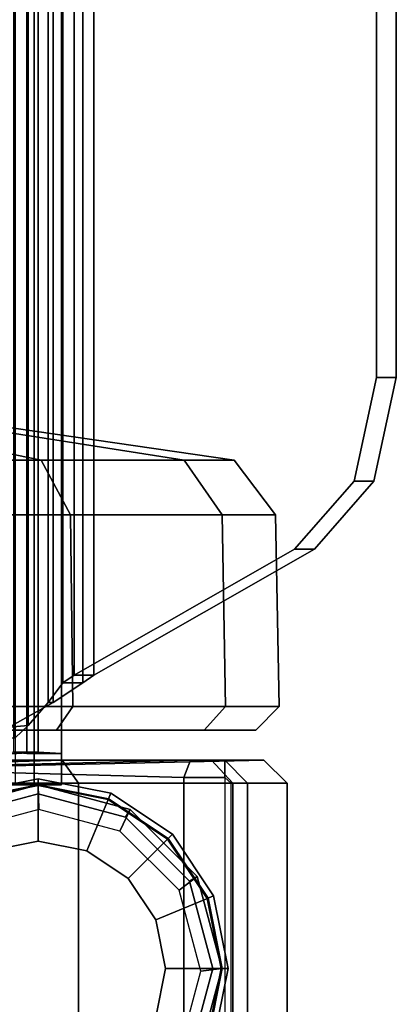
# Model space of a CAD drawing. Units: inches. Extents: x -4 to 288, y 0 to 81.
# Drawn here: x 14 to 14, y 7 to 9 of the extents above; entities that cross this region are included whole.
import ezdxf

# ---------------------------------------------------------------- set-up
doc = ezdxf.new("R2010")
doc.units = ezdxf.units.IN
doc.header["$MEASUREMENT"] = 0
for name, color, linetype in [('STORAGE-BASE', 4, 'Continuous'), ('STORAGE-CAP', 4, 'Continuous'), ('STORAGE-CASTER', 4, 'Continuous'), ('STORAGE-DRAWERTOP', 4, 'Continuous')]:
    doc.layers.add(name, color=color, linetype=linetype)

# ---------------------------------------------------------------- blocks, each defined once
blk = doc.blocks.new('PHZ825_4011DSDTNN_0T')
at = {"layer": 'STORAGE-BASE'}
for points in [[(0.3125, -10.433, 2.7484), (0.2707, -10.4341, 2.7488), (0.2337, -10.2963, 2.7488), (0.2706, -10.2768, 2.7484)], [(0.3125, -10.433, 21.9381), (0.3125, -10.433, 2.7484), (0.2706, -10.2768, 2.7484), (0.2706, -10.2768, 21.9381)], [(19.0575, -10.315, 3.4823), (19.0575, -10.4263, 3.5284), (0.3126, -10.4263, 3.5284), (0.3126, -10.315, 3.4823)], [(0.3126, -10.315, 3.4823), (0.3126, -10.4263, 3.5284), (0.3126, -10.3706, 3.5841), (0.3126, -10.315, 3.561)], [(0.3653, -10.3876, 20.5737), (0.3681, -10.4331, 20.6045), (0.3681, -10.3909, 20.6458), (0.3547, -10.3346, 20.6222)], [(0.3126, -10.4724, 3.6397), (0.3126, -10.3937, 3.6397), (0.3126, -10.3706, 3.5841), (0.3126, -10.4263, 3.5284)], [(19.01, -10.3652, 20.5671), (19.002, -10.4317, 20.6031), (0.3681, -10.4331, 20.6045), (0.3653, -10.3876, 20.5737)], [(0.3126, -10.4724, 4.8602), (19.0575, -10.4724, 4.8602), (19.0575, -10.3937, 4.8602), (0.3126, -10.3937, 4.8602)], [(0.3126, -10.4724, 3.6397), (0.3126, -10.4724, 4.8602), (0.3126, -10.3937, 4.8602), (0.3126, -10.3937, 3.6397)], [(0.366, -10.4134, 20.7009), (19.0041, -10.4134, 20.7009), (19.002, -10.3909, 20.6458), (0.3681, -10.3909, 20.6458)], [(0.366, -10.4724, 20.7009), (0.366, -10.4134, 20.7009), (0.3681, -10.3909, 20.6458), (0.3681, -10.4331, 20.6045)], [(0.366, -10.4724, 21.939), (19.0041, -10.4724, 21.939), (19.0041, -10.4134, 21.939), (0.366, -10.4134, 21.939)], [(0.366, -10.4134, 20.7009), (0.366, -10.4134, 21.939), (19.0041, -10.4134, 21.939), (19.0041, -10.4134, 20.7009)], [(0.366, -10.4724, 20.7009), (0.366, -10.4724, 21.939), (0.366, -10.4134, 21.939), (0.366, -10.4134, 20.7009)], [(0.2706, -10.5893, 2.7484), (0.2337, -10.5719, 2.7488), (0.2707, -10.4341, 2.7488), (0.3125, -10.433, 2.7484)], [(0.2706, -10.5893, 21.9381), (0.2706, -10.5893, 2.7484), (0.3125, -10.433, 2.7484), (0.3125, -10.433, 21.9381)], [(19.0575, -10.4724, 3.6397), (0.3126, -10.4724, 3.6397), (0.3126, -10.4263, 3.5284), (19.0575, -10.4263, 3.5284)], [(19.0041, -10.4724, 20.7009), (0.366, -10.4724, 20.7009), (0.3681, -10.4331, 20.6045), (19.002, -10.4317, 20.6031)], [(19.0575, -10.4724, 3.6397), (19.0575, -10.4724, 4.8602), (0.3126, -10.4724, 4.8602), (0.3126, -10.4724, 3.6397)], [(19.0041, -10.4724, 20.7009), (19.0041, -10.4724, 21.939), (0.366, -10.4724, 21.939), (0.366, -10.4724, 20.7009)], [(0.1562, -10.7036, 2.7484), (0.1329, -10.6727, 2.7488), (0.2337, -10.5719, 2.7488), (0.2706, -10.5893, 2.7484)], [(0.1562, -10.7036, 21.9381), (0.1562, -10.7036, 2.7484), (0.2706, -10.5893, 2.7484), (0.2706, -10.5893, 21.9381)], [(-0.1563, -10.7036, 2.7484), (-0.1427, -10.6727, 2.7488), (-0.0049, -10.7097, 2.7488), (0, -10.7455, 2.7484)], [(0, -10.7455, 2.7484), (-0.0049, -10.7097, 2.7488), (0.1329, -10.6727, 2.7488), (0.1562, -10.7036, 2.7484)], [(-0.1563, -10.7036, 21.9381), (-0.1563, -10.7036, 2.7484), (0, -10.7455, 2.7484), (0, -10.7455, 21.9381)], [(0, -10.7455, 21.9381), (0, -10.7455, 2.7484), (0.1562, -10.7036, 2.7484), (0.1562, -10.7036, 21.9381)]]:
    blk.add_3dface(points, dxfattribs=at)
at = {"layer": 'STORAGE-CAP'}
for points, invisible_edges in [([(-0.2969, -10.433, 22.0161), (-0.2571, -10.5814, 22.0161), (0.1484, -10.1759, 22.0161), (0, -10.1361, 22.0161)], 10), ([(-0.2969, -10.433, 22.0161), (0, -10.1361, 22.0161), (-0.1484, -10.1759, 22.0161), (-0.2571, -10.2846, 22.0161)], 1), ([(-0.1484, -10.6901, 22.0161), (0.2571, -10.2846, 22.0161), (0.1484, -10.1759, 22.0161), (-0.2571, -10.5814, 22.0161)], 5), ([(-0.1484, -10.6901, 22.0161), (0, -10.7299, 22.0161), (0.2969, -10.433, 22.0161), (0.2571, -10.2846, 22.0161)], 10), ([(0.1484, -10.6901, 22.0161), (0.2571, -10.5814, 22.0161), (0.2969, -10.433, 22.0161), (0, -10.7299, 22.0161)], 4)]:
    blk.add_3dface(points, dxfattribs=dict(at, invisible_edges=invisible_edges))
for points in [[(0.2706, -10.2768, 21.9961), (0.2571, -10.2846, 22.0161), (0.2969, -10.433, 22.0161), (0.3125, -10.433, 21.9961)], [(0.2706, -10.2768, 21.9381), (0.2706, -10.2768, 21.9961), (0.3125, -10.433, 21.9961), (0.3125, -10.433, 21.9381)], [(0.3125, -10.433, 21.9961), (0.2969, -10.433, 22.0161), (0.2571, -10.5814, 22.0161), (0.2706, -10.5893, 21.9961)], [(0.3125, -10.433, 21.9381), (0.3125, -10.433, 21.9961), (0.2706, -10.5893, 21.9961), (0.2706, -10.5893, 21.9381)], [(0.2706, -10.5893, 21.9961), (0.2571, -10.5814, 22.0161), (0.1484, -10.6901, 22.0161), (0.1562, -10.7036, 21.9961)], [(0.2706, -10.5893, 21.9381), (0.2706, -10.5893, 21.9961), (0.1562, -10.7036, 21.9961), (0.1562, -10.7036, 21.9381)], [(0, -10.7455, 21.9961), (0, -10.7299, 22.0161), (-0.1484, -10.6901, 22.0161), (-0.1563, -10.7036, 21.9961)], [(0, -10.7455, 21.9381), (0, -10.7455, 21.9961), (-0.1563, -10.7036, 21.9961), (-0.1563, -10.7036, 21.9381)], [(0.1562, -10.7036, 21.9961), (0.1484, -10.6901, 22.0161), (0, -10.7299, 22.0161), (0, -10.7455, 21.9961)], [(0.1562, -10.7036, 21.9381), (0.1562, -10.7036, 21.9961), (0, -10.7455, 21.9961), (0, -10.7455, 21.9381)]]:
    blk.add_3dface(points, dxfattribs=at)
at = {"layer": 'STORAGE-CASTER'}
for points in [[(0.3543, -8.4744, 1.1969), (0.3543, -10.0939, 2.279), (0.3543, -10.4739, 2.0251), (0.3543, -8.4924, 0.9925)], [(0.3543, -10.4739, 2.0251), (0.3248, -9.4999, 0.963), (0.3248, -8.4924, 0.963), (0.3543, -8.4924, 0.9925)], [(0.3543, -10.6921, 0.8087), (0.3248, -10.6807, 0.7792), (0.3543, -9.6059, 0.7859), (0.3248, -9.4999, 0.963)], [(0.3543, -10.6921, 0.8087), (0.3248, -9.4999, 0.963), (0.3543, -10.8169, 1.1969), (0.3543, -10.7507, 0.8087)], [(0.3248, -9.4999, 0.963), (0.3543, -10.4739, 2.0251), (0.3543, -10.7278, 1.6451), (0.3543, -10.8169, 1.1969)], [(-0.3543, -9.6059, 0.7859), (0.3543, -9.6059, 0.7859), (0.3248, -10.6807, 0.7792), (-0.3248, -10.6807, 0.7792)], [(1.0276, -9.6457, 1.1969), (0.8647, -10.681, 1.6257), (0.8647, -10.7663, 1.1969), (1.0276, -9.6457, 1.1969)], [(1.0276, -9.6457, 1.1969), (0.8647, -10.4381, 1.9893), (0.8647, -10.681, 1.6257), (1.0276, -9.6457, 1.1969)], [(1.0276, -9.6457, 1.1969), (0.8647, -10.0745, 2.2322), (0.8647, -10.4381, 1.9893), (1.0276, -9.6457, 1.1969)], [(1.0276, -9.6457, 1.1969), (0.8647, -10.4381, 0.4045), (0.8647, -10.0745, 0.1616), (1.0276, -9.6457, 1.1969)], [(1.0276, -9.6457, 1.1969), (0.8647, -10.681, 0.768), (0.8647, -10.4381, 0.4045), (1.0276, -9.6457, 1.1969)], [(1.0276, -9.6457, 1.1969), (0.8647, -10.7663, 1.1969), (0.8647, -10.681, 0.768), (1.0276, -9.6457, 1.1969)], [(0.8647, -10.0745, 2.2322), (0.7721, -10.1014, 2.2972), (0.7721, -10.4878, 2.039), (0.8647, -10.4381, 1.9893)], [(0.8647, -10.4381, 0.4045), (0.7721, -10.4878, 0.3547), (0.7721, -10.1014, 0.0965), (0.8647, -10.0745, 0.1616)], [(0.3543, -10.0939, 2.279), (0.315, -10.109, 2.3154), (0.315, -10.5017, 2.0529), (0.3543, -10.4739, 2.0251)], [(0.4456, -10.1037, 2.3027), (0.4055, -10.0886, 2.2663), (0.4055, -10.4642, 2.0154), (0.4456, -10.492, 2.0432)], [(0.4456, -10.492, 0.3505), (0.4055, -10.4642, 0.3784), (0.4055, -10.0886, 0.1274), (0.4456, -10.1037, 0.0911)], [(0.7721, -10.1014, 2.2972), (0.4456, -10.1037, 2.3027), (0.4456, -10.492, 2.0432), (0.7721, -10.4878, 2.039)], [(0.7721, -10.4878, 0.3547), (0.4456, -10.492, 0.3505), (0.4456, -10.1037, 0.0911), (0.7721, -10.1014, 0.0965)], [(-0.315, -10.5017, 2.0529), (0.315, -10.5017, 2.0529), (0.315, -10.109, 2.3154), (-0.315, -10.109, 2.3154)], [(0.2001, -10.3502, 2.5945), (0.2165, -10.4331, 2.5945), (0.3126, -10.4331, 2.5551), (0.2888, -10.3134, 2.5551)], [(0.2983, -10.3095, 2.437), (0.3228, -10.4331, 2.437), (0.311, -10.4331, 2.437), (0.2873, -10.314, 2.437)], [(0.311, -10.4331, 2.437), (0.311, -10.4331, 2.0988), (0.2873, -10.314, 2.1783), (0.2873, -10.314, 2.437)], [(0.2888, -10.3134, 2.5551), (0.3126, -10.4331, 2.5551), (0.3228, -10.4331, 2.437), (0.2983, -10.3095, 2.437)], [(0.2001, -10.3502, 3.5394), (0.2165, -10.4331, 3.5394), (0.2165, -10.4331, 2.5945), (0.2001, -10.3502, 2.5945)], [(0.2165, -10.4331, 2.5945), (0.2001, -10.5159, 2.5945), (0.2888, -10.5527, 2.5551), (0.3126, -10.4331, 2.5551)], [(0.2165, -10.4331, 3.5394), (0.2001, -10.5159, 3.5394), (0.2001, -10.5159, 2.5945), (0.2165, -10.4331, 2.5945)], [(0.2873, -10.5521, 2.437), (0.2873, -10.5521, 1.9776), (0.311, -10.4331, 2.0988), (0.311, -10.4331, 2.437)], [(0.3228, -10.4331, 2.437), (0.2983, -10.5566, 2.437), (0.2873, -10.5521, 2.437), (0.311, -10.4331, 2.437)], [(0.3126, -10.4331, 2.5551), (0.2888, -10.5527, 2.5551), (0.2983, -10.5566, 2.437), (0.3228, -10.4331, 2.437)], [(0.8647, -10.4381, 1.9893), (0.7721, -10.4878, 2.039), (0.7721, -10.746, 1.6526), (0.8647, -10.681, 1.6257)], [(0.8647, -10.681, 0.768), (0.7721, -10.746, 0.7411), (0.7721, -10.4878, 0.3547), (0.8647, -10.4381, 0.4045)], [(0.4456, -10.492, 2.0432), (0.4055, -10.4642, 2.0154), (0.4055, -10.7151, 1.6398), (0.4456, -10.7515, 1.6549)], [(0.4456, -10.7515, 0.7388), (0.4055, -10.7151, 0.7539), (0.4055, -10.4642, 0.3784), (0.4456, -10.492, 0.3505)], [(0.3543, -10.4739, 2.0251), (0.315, -10.5017, 2.0529), (0.315, -10.7641, 1.6602), (0.3543, -10.7278, 1.6451)], [(0.7721, -10.4878, 2.039), (0.4456, -10.492, 2.0432), (0.4456, -10.7515, 1.6549), (0.7721, -10.746, 1.6526)], [(0.7721, -10.746, 0.7411), (0.4456, -10.7515, 0.7388), (0.4456, -10.492, 0.3505), (0.7721, -10.4878, 0.3547)], [(-0.315, -10.7641, 1.6602), (0.315, -10.7641, 1.6602), (0.315, -10.5017, 2.0529), (-0.315, -10.5017, 2.0529)], [(0.2001, -10.5159, 2.5945), (0.1531, -10.5862, 2.5945), (0.221, -10.6541, 2.5551), (0.2888, -10.5527, 2.5551)], [(0.2001, -10.5159, 3.5394), (0.1531, -10.5862, 3.5394), (0.1531, -10.5862, 2.5945), (0.2001, -10.5159, 2.5945)], [(0.2199, -10.653, 2.437), (0.2199, -10.653, 1.8265), (0.2873, -10.5521, 1.9776), (0.2873, -10.5521, 2.437)], [(0.2983, -10.5566, 2.437), (0.2283, -10.6613, 2.437), (0.2199, -10.653, 2.437), (0.2873, -10.5521, 2.437)], [(0.2888, -10.5527, 2.5551), (0.221, -10.6541, 2.5551), (0.2283, -10.6613, 2.437), (0.2983, -10.5566, 2.437)], [(0.1531, -10.5862, 2.5945), (0.0829, -10.6331, 2.5945), (0.1196, -10.7219, 2.5551), (0.221, -10.6541, 2.5551)], [(0.1531, -10.5862, 3.5394), (0.0829, -10.6331, 3.5394), (0.0829, -10.6331, 2.5945), (0.1531, -10.5862, 2.5945)], [(0, -10.6496, 2.5945), (-0.0829, -10.6331, 2.5945), (-0.1196, -10.7219, 2.5551), (0, -10.7457, 2.5551)], [(0, -10.6496, 3.5394), (-0.0829, -10.6331, 3.5394), (-0.0829, -10.6331, 2.5945), (0, -10.6496, 2.5945)], [(0.0829, -10.6331, 2.5945), (0, -10.6496, 2.5945), (0, -10.7457, 2.5551), (0.1196, -10.7219, 2.5551)], [(0.0829, -10.6331, 3.5394), (0, -10.6496, 3.5394), (0, -10.6496, 2.5945), (0.0829, -10.6331, 2.5945)], [(0.119, -10.7204, 2.437), (0.119, -10.7204, 1.7256), (0.2199, -10.653, 1.8265), (0.2199, -10.653, 2.437)], [(0.2283, -10.6613, 2.437), (0.1235, -10.7313, 2.437), (0.119, -10.7204, 2.437), (0.2199, -10.653, 2.437)], [(0.221, -10.6541, 2.5551), (0.1196, -10.7219, 2.5551), (0.1235, -10.7313, 2.437), (0.2283, -10.6613, 2.437)], [(-0.3248, -10.6807, 0.7792), (0.3248, -10.6807, 0.7792), (0.3248, -10.7507, 0.7792), (-0.3248, -10.7507, 0.7792)], [(0.3543, -10.7507, 0.8087), (0.3248, -10.7507, 0.7792), (0.3248, -10.6807, 0.7792), (0.3543, -10.6921, 0.8087)], [(0.8647, -10.681, 1.6257), (0.7721, -10.746, 1.6526), (0.7721, -10.8367, 1.1969), (0.8647, -10.7663, 1.1969)], [(0.8647, -10.7663, 1.1969), (0.7721, -10.8367, 1.1969), (0.7721, -10.746, 0.7411), (0.8647, -10.681, 0.768)], [(0, -10.7559, 2.437), (-0.1235, -10.7313, 2.437), (-0.119, -10.7204, 2.437), (0, -10.7441, 2.437)], [(0, -10.7457, 2.5551), (-0.1196, -10.7219, 2.5551), (-0.1235, -10.7313, 2.437), (0, -10.7559, 2.437)], [(-0.119, -10.7204, 2.437), (-0.119, -10.7204, 1.7256), (0, -10.7441, 1.6902), (0, -10.7441, 2.437)], [(0, -10.7441, 2.437), (0, -10.7441, 1.6902), (0.119, -10.7204, 1.7256), (0.119, -10.7204, 2.437)], [(0.1235, -10.7313, 2.437), (0, -10.7559, 2.437), (0, -10.7441, 2.437), (0.119, -10.7204, 2.437)], [(0.1196, -10.7219, 2.5551), (0, -10.7457, 2.5551), (0, -10.7559, 2.437), (0.1235, -10.7313, 2.437)], [(0.4456, -10.7515, 1.6549), (0.4055, -10.7151, 1.6398), (0.4055, -10.8032, 1.1969), (0.4456, -10.8426, 1.1969)], [(0.4456, -10.8426, 1.1969), (0.4055, -10.8032, 1.1969), (0.4055, -10.7151, 0.7539), (0.4456, -10.7515, 0.7388)], [(0.3543, -10.7278, 1.6451), (0.315, -10.7641, 1.6602), (0.315, -10.8563, 1.1969), (0.3543, -10.8169, 1.1969)], [(0.3543, -10.7507, 0.8087), (0.315, -10.7891, 0.799), (0.315, -10.7612, 0.7792), (0.3248, -10.7507, 0.7792)], [(0.3543, -10.8169, 1.1969), (0.315, -10.8563, 1.1969), (0.315, -10.7891, 0.799), (0.3543, -10.7507, 0.8087)], [(0.7721, -10.746, 1.6526), (0.4456, -10.7515, 1.6549), (0.4456, -10.8426, 1.1969), (0.7721, -10.8367, 1.1969)], [(0.7721, -10.8367, 1.1969), (0.4456, -10.8426, 1.1969), (0.4456, -10.7515, 0.7388), (0.7721, -10.746, 0.7411)], [(-0.315, -10.7612, 0.7792), (0.315, -10.7612, 0.7792), (0.315, -10.7891, 0.799), (-0.315, -10.7891, 0.799)], [(-0.315, -10.8563, 1.1969), (0.315, -10.8563, 1.1969), (0.315, -10.7641, 1.6602), (-0.315, -10.7641, 1.6602)], [(-0.315, -10.7891, 0.799), (0.315, -10.7891, 0.799), (0.315, -10.8563, 1.1969), (-0.315, -10.8563, 1.1969)]]:
    blk.add_3dface(points, dxfattribs=at)
at = {"layer": 'STORAGE-DRAWERTOP'}
for points in [[(0.4135, -10.4158, 20.3977), (0.4106, -10.3836, 20.4333), (0.3923, -10.3461, 20.3575), (0.3923, -10.3937, 20.3575)], [(0.4135, -10.4158, 20.3977), (0.4524, -10.4498, 20.4043), (0.4524, -10.4583, 20.4512), (0.4106, -10.3836, 20.4333)], [(0.4106, -10.3836, 20.4333), (0.4524, -10.4583, 20.4512), (18.9177, -10.4583, 20.4512), (18.9595, -10.3836, 20.4333)], [(0.3923, -10.3937, 20.3575), (18.9777, -10.3937, 20.3575), (18.9566, -10.4158, 20.3977), (0.4135, -10.4158, 20.3977)], [(0.4524, -10.4498, 20.4043), (0.4135, -10.4158, 20.3977), (18.9566, -10.4158, 20.3977), (18.9177, -10.4498, 20.4043)], [(0.4859, -10.475, 20.3911), (0.4859, -10.5087, 20.4248), (0.4524, -10.4583, 20.4512), (0.4524, -10.4498, 20.4043)], [(0.4524, -10.4498, 20.4043), (18.9177, -10.4498, 20.4043), (18.8842, -10.475, 20.3911), (0.4859, -10.475, 20.3911)], [(0.4859, -10.5087, 20.4248), (18.8842, -10.5087, 20.4248), (18.9177, -10.4583, 20.4512), (0.4524, -10.4583, 20.4512)], [(0.4859, -10.475, 20.3911), (0.4993, -10.4941, 20.372), (0.4993, -10.5278, 20.4057), (0.4859, -10.5087, 20.4248)], [(0.4993, -10.4941, 20.372), (0.4859, -10.475, 20.3911), (18.8842, -10.475, 20.3911), (18.8708, -10.4941, 20.372)], [(0.7135, -10.8691, 19.9971), (0.7135, -10.9028, 20.0308), (0.4993, -10.5278, 20.4057), (0.4993, -10.4941, 20.372)], [(0.4859, -10.5087, 20.4248), (0.4993, -10.5278, 20.4057), (18.8708, -10.5278, 20.4057), (18.8842, -10.5087, 20.4248)], [(0.7135, -10.8691, 19.9971), (0.8294, -10.9703, 19.8959), (0.8294, -11.004, 19.9296), (0.7135, -10.9028, 20.0308)], [(1.0056, -11.0083, 19.8578), (1.0056, -11.042, 19.8915), (0.8294, -11.004, 19.9296), (0.8294, -10.9703, 19.8959)], [(1.0056, -11.0083, 19.8578), (18.3645, -11.0083, 19.8578), (18.3645, -11.042, 19.8915), (1.0056, -11.042, 19.8915)]]:
    blk.add_3dface(points, dxfattribs=at)
for points, invisible_edges in [([(0.4993, -10.4941, 20.372), (18.8708, -10.4941, 20.372), (18.6566, -10.8691, 19.9971), (0.7135, -10.8691, 19.9971)], 4), ([(0.7135, -10.9028, 20.0308), (18.6566, -10.9028, 20.0308), (18.8708, -10.5278, 20.4057), (0.4993, -10.5278, 20.4057)], 1), ([(0.8294, -10.9703, 19.8959), (0.7135, -10.8691, 19.9971), (18.6566, -10.8691, 19.9971), (18.5406, -10.9703, 19.8959)], 10), ([(0.7135, -10.9028, 20.0308), (0.8294, -11.004, 19.9296), (18.5406, -11.004, 19.9296), (18.6566, -10.9028, 20.0308)], 10), ([(0.8294, -10.9703, 19.8959), (18.5406, -10.9703, 19.8959), (18.3645, -11.0083, 19.8578), (1.0056, -11.0083, 19.8578)], 1), ([(1.0056, -11.042, 19.8915), (18.3645, -11.042, 19.8915), (18.5406, -11.004, 19.9296), (0.8294, -11.004, 19.9296)], 4)]:
    blk.add_3dface(points, dxfattribs=dict(at, invisible_edges=invisible_edges))

msp = doc.modelspace()

# ---------------------------------------------------------------- block references
at = {"rotation": 90}
msp.add_blockref('PHZ825_4011DSDTNN_0T', (3.15, 7.1929, 0), dxfattribs=at)

doc.saveas('drawing.dxf')
